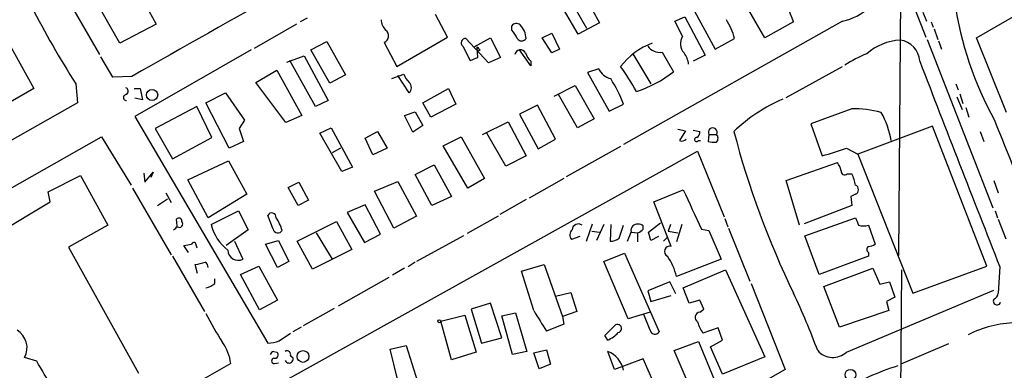
# Model space of a CAD drawing. Extents: x 8 to 44776, y -44066 to 885.
# Drawn here: x 202 to 312, y 753 to 792 of the extents above; entities that cross this region are included whole.
import ezdxf

# ---------------------------------------------------------------- set-up
doc = ezdxf.new("R2010")
doc.units = 0
doc.header["$MEASUREMENT"] = 0
doc.layers.add('MAIN', color=5, linetype='CONTINUOUS')

msp = doc.modelspace()

# ---------------------------------------------------------------- linework, layer by layer
at = {"layer": 'MAIN'}
for p, q in [((285.496, 790.1941), (279.146, 801.2007)), ((205.486, 797.7294), (210.9047, 788.3314)), ((214.4607, 796.8827), (217.2547, 791.7181)), ((300.736, 797.0521), (300.482, 765.8101)), ((213.1907, 789.6014), (210.312, 794.6814)), ((263.398, 794.9354), (265.5147, 791.2947)), ((264.922, 795.6127), (266.954, 791.8874)), ((264.5833, 790.6174), (262.2973, 794.5121)), ((277.368, 793.5807), (279.908, 788.9241)), ((309.2027, 790.1941), (315.8067, 794.0041)), ((249.936, 790.2787), (248.5813, 792.8187)), ((275.4207, 792.0567), (276.5213, 792.5647)), ((276.5213, 792.5647), (278.8073, 788.2467)), ((302.3447, 793.3267), (303.53, 790.2787)), ((303.1913, 793.0727), (303.6147, 792.0567)), ((217.2547, 791.7181), (213.1907, 789.6014)), ((233.0027, 791.7181), (228.2613, 789.0087)), ((234.188, 792.3954), (233.426, 791.9721)), ((257.1327, 791.0407), (257.1327, 791.5487)), ((266.954, 791.8874), (264.5833, 790.6174)), ((294.2167, 792.0567), (269.6633, 778.2561)), ((276.2673, 790.3634), (275.4207, 792.0567)), ((288.7133, 791.9721), (285.496, 790.1941)), ((304.1227, 791.9721), (304.3767, 791.3794)), ((244.2633, 786.9767), (249.936, 790.2787)), ((260.5193, 790.1941), (261.62, 790.7021)), ((261.62, 790.7021), (262.4667, 788.9241)), ((304.4613, 791.2101), (304.8847, 790.0247)), ((200.406, 790.1941), (203.5387, 784.5214)), ((234.6113, 788.8394), (236.3893, 789.7707)), ((236.3893, 789.7707), (238.506, 786.0454)), ((242.824, 789.6861), (244.2633, 786.9767)), ((251.6293, 789.2627), (252.476, 787.6541)), ((254.508, 787.4001), (251.968, 790.1094)), ((252.8993, 789.1781), (254.762, 790.1941)), ((253.3227, 787.9927), (253.238, 789.1781)), ((254.762, 790.1941), (255.8627, 787.9927)), ((261.62, 788.5007), (260.5193, 790.1941)), ((279.908, 788.9241), (282.1093, 790.1094)), ((303.6993, 790.0247), (311.0653, 771.1441)), ((304.9693, 789.8554), (305.308, 788.9241)), ((312.5893, 781.8121), (309.2027, 790.1941)), ((212.4287, 785.7914), (211.074, 788.0774)), ((227.9227, 788.8394), (214.884, 781.3887)), ((231.902, 787.4847), (233.8493, 788.1621)), ((233.8493, 788.1621), (236.5587, 783.1667)), ((236.728, 785.1141), (234.6113, 788.8394)), ((253.5767, 788.8394), (253.3227, 788.6701)), ((255.8627, 787.9927), (254.508, 787.4001)), ((259.2493, 787.0614), (257.9793, 788.8394)), ((262.4667, 788.9241), (261.62, 788.5007)), ((270.6793, 788.4161), (272.7113, 785.0294)), ((273.9813, 788.5854), (275.2513, 786.3841)), ((278.8073, 788.2467), (277.4527, 787.5694)), ((235.1193, 782.4894), (232.2407, 787.6541)), ((259.2493, 787.5694), (259.2493, 787.0614)), ((287.8667, 783.5054), (294.2167, 786.9767)), ((214.5453, 785.8761), (212.4287, 785.7914)), ((228.4307, 785.1987), (230.8013, 786.5534)), ((230.8013, 786.5534), (233.5953, 781.4734)), ((238.506, 786.0454), (236.728, 785.1141)), ((243.6707, 785.6221), (245.0253, 786.1301)), ((245.618, 784.0134), (244.348, 785.9607)), ((266.8693, 786.7227), (265.5993, 786.2994)), ((265.5993, 786.2994), (268.0547, 781.9814)), ((208.28, 785.0294), (208.4493, 782.9127)), ((231.8173, 780.7114), (228.4307, 785.1987)), ((261.874, 783.6747), (264.2447, 784.8601)), ((264.2447, 784.8601), (266.3613, 781.1347)), ((306.9167, 785.0294), (307.1707, 784.3521)), ((203.5387, 784.5214), (190.754, 777.1554)), ((214.7993, 784.5214), (215.4767, 784.5214)), ((215.4767, 784.5214), (215.7307, 783.2514)), ((222.8427, 782.9127), (225.044, 784.0134)), ((225.044, 784.0134), (227.1607, 780.9654)), ((247.142, 782.9127), (250.0207, 784.5214)), ((250.0207, 784.5214), (250.8673, 782.7434)), ((264.4987, 780.1187), (262.382, 783.8441)), ((307.0013, 783.5901), (307.594, 782.1507)), ((307.34, 783.9287), (307.6787, 782.8281)), ((208.4493, 782.9127), (196.5113, 776.1394)), ((215.7307, 783.2514), (214.884, 783.4207)), ((221.8267, 782.4894), (217.17, 780.0341)), ((223.52, 779.0181), (221.8267, 782.4894)), ((225.4673, 777.8327), (222.8427, 782.9127)), ((236.5587, 783.1667), (235.1193, 782.4894)), ((248.0733, 781.3041), (247.142, 782.9127)), ((250.8673, 782.7434), (248.0733, 781.3041)), ((260.0113, 782.6587), (257.9793, 781.6427)), ((262.0433, 778.8487), (260.0113, 782.6587)), ((268.0547, 781.9814), (269.6633, 782.7434)), ((214.884, 781.3887), (229.7853, 755.9887)), ((233.5953, 781.4734), (231.8173, 780.7114)), ((245.11, 781.4734), (246.2953, 781.8967)), ((246.0413, 779.6107), (245.11, 781.4734)), ((246.2953, 781.8967), (247.142, 780.3727)), ((257.9793, 781.6427), (260.096, 777.7481)), ((295.2327, 782.2354), (290.6607, 780.5421)), ((308.0173, 782.4047), (308.356, 781.3041)), ((227.1607, 780.9654), (226.568, 780.0341)), ((247.142, 780.3727), (246.0413, 779.6107)), ((253.8307, 779.3567), (256.7093, 780.7961)), ((256.7093, 780.7961), (258.7413, 776.9861)), ((266.3613, 781.1347), (264.4987, 780.1187)), ((290.6607, 780.5421), (291.9307, 776.9861)), ((304.292, 780.2881), (295.91, 777.1554)), ((310.388, 764.6247), (304.292, 780.2881)), ((217.17, 780.0341), (219.1173, 776.6474)), ((226.568, 780.0341), (227.076, 778.5947)), ((235.6273, 779.5261), (236.8973, 780.1187)), ((238.0827, 775.2081), (235.6273, 779.5261)), ((236.8973, 780.1187), (239.268, 775.7161)), ((240.7073, 778.9334), (242.062, 779.6954)), ((242.062, 779.6954), (243.1627, 777.8327)), ((256.4553, 775.8007), (254.3387, 779.5261)), ((275.7593, 779.9494), (276.606, 779.7801)), ((276.606, 779.7801), (275.9287, 778.6794)), ((277.4527, 779.8647), (278.2147, 779.6954)), ((279.2307, 779.3567), (279.146, 778.5947)), ((279.2307, 779.3567), (280.0773, 779.3567)), ((309.626, 779.6954), (310.0493, 778.5947)), ((155.6173, 747.7761), (211.1587, 779.1027)), ((211.1587, 779.1027), (214.4607, 773.6841)), ((219.1173, 776.6474), (223.52, 779.0181)), ((227.076, 778.5947), (225.4673, 777.8327)), ((241.554, 777.0707), (240.7073, 778.9334)), ((249.428, 778.0867), (251.46, 779.1027)), ((252.222, 773.3454), (249.428, 778.0867)), ((251.46, 779.1027), (254.0847, 774.4461)), ((260.096, 777.7481), (262.0433, 778.8487)), ((278.0453, 778.6794), (278.2993, 778.6794)), ((216.408, 743.2887), (277.9607, 777.4941)), ((237.9133, 777.8327), (236.982, 777.3247)), ((243.1627, 777.8327), (241.554, 777.0707)), ((258.7413, 776.9861), (256.4553, 775.8007)), ((269.3247, 778.0021), (263.2287, 774.6154)), ((277.9607, 777.4941), (280.924, 770.1281)), ((294.64, 777.8327), (295.91, 777.1554)), ((295.91, 777.1554), (302.0907, 761.5767)), ((220.8107, 774.2767), (225.3827, 776.3934)), ((225.3827, 776.3934), (227.4147, 772.6681)), ((246.2953, 774.8694), (248.412, 775.9701)), ((248.412, 775.9701), (250.3593, 772.4141)), ((287.8667, 774.1921), (293.624, 776.2241)), ((205.1473, 772.9221), (208.788, 774.7847)), ((208.788, 774.7847), (211.836, 769.1967)), ((215.9, 775.0387), (215.9847, 774.0227)), ((215.9847, 774.0227), (216.916, 775.1234)), ((216.916, 775.1234), (216.662, 774.5307)), ((239.268, 775.7161), (238.0827, 775.2081)), ((248.158, 771.3981), (246.2953, 774.8694)), ((294.7247, 774.9541), (295.2327, 774.9541)), ((223.0967, 770.0434), (220.8107, 774.2767)), ((232.0713, 773.4301), (233.2567, 774.0227)), ((233.2567, 774.0227), (234.3573, 771.9907)), ((241.7233, 773.0067), (244.348, 774.1074)), ((244.348, 774.1074), (246.4647, 770.2127)), ((254.0847, 774.4461), (252.222, 773.3454)), ((262.9747, 774.4461), (259.08, 772.2447)), ((289.3907, 769.1967), (287.8667, 774.1921)), ((311.15, 774.1921), (311.658, 772.8374)), ((205.4013, 771.8214), (205.1473, 772.9221)), ((214.63, 773.3454), (218.948, 765.8947)), ((218.3553, 772.8374), (218.948, 771.7367)), ((227.4147, 772.6681), (223.0967, 770.0434)), ((233.172, 771.3981), (232.0713, 773.4301)), ((243.9247, 768.8581), (241.7233, 773.0067)), ((273.05, 771.8214), (276.352, 773.1761)), ((295.656, 772.6681), (295.148, 772.4141)), ((197.866, 767.3341), (205.4013, 771.8214)), ((217.424, 771.3981), (218.5247, 772.1601)), ((234.3573, 771.9907), (233.172, 771.3981)), ((240.7073, 771.4827), (238.6753, 770.6361)), ((242.4007, 768.1807), (240.7073, 771.4827)), ((250.3593, 772.4141), (248.158, 771.3981)), ((258.7413, 772.0754), (255.778, 770.3821)), ((274.9973, 766.8261), (273.05, 771.8214)), ((295.148, 772.4141), (295.2327, 771.3981)), ((223.4353, 769.2814), (226.4833, 770.8054)), ((226.4833, 770.8054), (227.584, 768.6887)), ((238.6753, 770.6361), (240.6227, 767.2494)), ((295.2327, 771.3981), (289.8987, 769.3661)), ((311.3193, 770.8054), (311.5733, 770.0434)), ((219.6253, 769.1121), (219.5407, 769.8741)), ((230.378, 768.7734), (229.7853, 770.2974)), ((233.0873, 767.4187), (237.49, 769.6201)), ((237.49, 769.6201), (239.1833, 766.4874)), ((246.4647, 770.2127), (243.9247, 768.8581)), ((255.6087, 770.2127), (252.1373, 768.2654)), ((265.5147, 767.4187), (266.192, 769.3661)), ((267.462, 769.2814), (266.6153, 767.5034)), ((268.224, 769.2814), (268.1393, 767.4187)), ((272.4573, 768.4347), (273.812, 769.4507)), ((274.9127, 769.2814), (274.6587, 768.5194)), ((276.1827, 769.2814), (275.59, 767.3341)), ((281.0087, 769.9587), (281.3473, 769.0274)), ((289.9833, 768.0114), (295.656, 770.0434)), ((311.658, 769.8741), (312.5047, 767.6727)), ((211.836, 769.1967), (207.4333, 766.7414)), ((227.584, 768.6887), (225.1287, 766.9107)), ((235.204, 768.3501), (236.982, 765.3867)), ((240.6227, 767.2494), (242.4007, 768.1807)), ((266.1073, 768.5194), (266.954, 768.4347)), ((269.1553, 767.7574), (269.6633, 769.1967)), ((270.0867, 767.4187), (270.51, 768.4347)), ((270.51, 768.4347), (271.272, 768.3501)), ((271.8647, 768.7734), (271.8647, 769.1121)), ((272.7113, 767.5034), (272.4573, 768.4347)), ((274.6587, 768.5194), (275.7593, 768.3501)), ((278.384, 768.7734), (279.2307, 768.6041)), ((279.2307, 768.6041), (280.5853, 765.3867)), ((281.432, 768.8581), (283.8027, 762.9314)), ((297.0953, 769.1967), (297.8573, 767.0801)), ((226.06, 767.4187), (226.9913, 765.3867)), ((229.5313, 767.0801), (230.9707, 767.5034)), ((230.886, 764.4554), (229.5313, 767.0801)), ((230.9707, 767.5034), (232.156, 765.1327)), ((234.7807, 764.2861), (233.0873, 767.4187)), ((251.714, 768.0114), (246.4647, 765.1327)), ((264.7527, 767.9267), (263.8213, 767.5881)), ((273.558, 767.9267), (272.7113, 767.5034)), ((274.1507, 767.4187), (274.574, 767.8421)), ((291.592, 763.6934), (289.9833, 768.0114)), ((207.4333, 766.7414), (215.3073, 752.6021)), ((220.8953, 766.1487), (220.3873, 766.9107)), ((221.742, 766.9107), (221.8267, 766.6567)), ((239.1833, 766.4874), (234.7807, 764.2861)), ((267.462, 765.1327), (269.748, 766.0641)), ((269.748, 766.0641), (273.6427, 757.2587)), ((297.0953, 766.1487), (297.0953, 765.7254)), ((219.1173, 765.7254), (222.6733, 759.5447)), ((232.156, 765.1327), (230.886, 764.4554)), ((246.2953, 765.0481), (245.5333, 764.5401)), ((270.1713, 758.6981), (267.462, 765.1327)), ((280.5853, 765.3867), (275.59, 763.4394)), ((297.0953, 765.7254), (291.592, 763.6934)), ((221.9113, 763.7781), (221.6573, 764.7941)), ((226.7373, 763.6934), (228.7693, 764.6247)), ((228.7693, 764.6247), (230.886, 760.8147)), ((245.11, 764.3707), (243.7553, 763.6087)), ((258.2333, 764.0321), (260.7733, 764.7941)), ((259.588, 759.6294), (258.2333, 764.0321)), ((260.7733, 764.7941), (262.8053, 758.9521)), ((276.352, 762.1694), (281.0933, 764.2014)), ((281.0933, 764.2014), (285.496, 754.4647)), ((292.1, 762.3387), (297.6033, 764.3707)), ((297.6033, 764.3707), (298.3653, 762.5927)), ((300.8207, 764.2014), (300.5667, 732.2821)), ((302.0907, 761.5767), (310.388, 764.6247)), ((311.8273, 764.5401), (311.658, 761.5767)), ((223.8587, 762.6774), (223.8587, 763.1854)), ((228.854, 759.7141), (226.7373, 763.6934)), ((243.332, 763.3547), (237.6593, 760.1374)), ((274.828, 762.8467), (272.3727, 761.8307)), ((275.5053, 761.4921), (274.828, 762.8467)), ((283.972, 762.6774), (287.782, 753.0254)), ((298.3653, 762.5927), (299.466, 762.8467)), ((299.466, 762.8467), (300.0587, 761.1534)), ((262.0433, 761.2381), (263.7367, 761.6614)), ((263.7367, 761.6614), (264.414, 759.5447)), ((272.3727, 761.8307), (272.7113, 760.6454)), ((277.0293, 760.4761), (276.352, 762.1694)), ((293.878, 757.7667), (292.1, 762.3387)), ((294.64, 754.9727), (311.15, 761.9154)), ((230.886, 760.8147), (228.854, 759.7141)), ((254.762, 760.4761), (252.5607, 759.7987)), ((256.032, 756.5814), (254.762, 760.4761)), ((272.7113, 760.6454), (274.9973, 761.3227)), ((278.2147, 760.8147), (277.0293, 760.4761)), ((278.638, 759.7987), (278.2147, 760.8147)), ((300.0587, 761.1534), (299.1273, 760.6454)), ((299.1273, 760.6454), (299.3813, 759.6294)), ((237.236, 759.8834), (233.7647, 757.9361)), ((252.5607, 759.7987), (253.746, 755.9887)), ((256.032, 759.0367), (257.556, 759.3754)), ((257.556, 759.3754), (258.826, 755.0574)), ((264.414, 759.5447), (262.8053, 758.9521)), ((272.6267, 759.4601), (270.1713, 758.6981)), ((278.2147, 759.4601), (278.638, 759.7987)), ((299.3813, 759.6294), (293.878, 757.7667)), ((249.174, 758.4441), (251.8833, 759.1214)), ((250.3593, 754.1261), (249.174, 758.4441)), ((251.8833, 759.1214), (253.1533, 754.9727)), ((257.2173, 754.7187), (256.032, 759.0367)), ((262.8053, 758.9521), (262.9747, 758.1054)), ((272.6267, 757.4281), (271.9493, 759.2061)), ((233.5107, 757.7667), (232.5793, 757.2587)), ((262.9747, 758.1054), (261.0273, 757.3434)), ((267.5467, 756.8354), (268.6473, 757.9361)), ((280.2467, 757.6821), (278.5533, 757.0894)), ((280.7547, 756.3274), (280.2467, 757.6821)), ((231.0553, 756.2427), (232.3253, 757.0894)), ((253.746, 755.9887), (256.032, 756.5814)), ((267.8853, 756.3274), (267.5467, 756.8354)), ((275.336, 755.1421), (278.0453, 756.1581)), ((278.0453, 756.1581), (279.8233, 751.9247)), ((279.4, 755.5654), (280.7547, 756.3274)), ((230.4627, 755.0574), (230.8013, 754.9727)), ((243.5013, 755.3114), (245.2793, 755.7347)), ((245.618, 746.7601), (243.5013, 755.3114)), ((245.2793, 755.7347), (246.5493, 751.6707)), ((253.1533, 754.9727), (250.3593, 754.1261)), ((258.826, 755.0574), (257.2173, 754.7187)), ((259.588, 754.8881), (261.0273, 755.2267)), ((260.1807, 753.1101), (259.588, 754.8881)), ((261.0273, 755.2267), (261.4507, 753.6181)), ((268.6473, 753.0254), (267.8853, 755.0574)), ((277.114, 750.9934), (275.336, 755.1421)), ((280.7547, 752.5174), (279.4, 755.5654)), ((306.07, 755.9041), (300.736, 753.6181)), ((203.8773, 753.9567), (202.5227, 754.3801)), ((230.5473, 753.7027), (230.9707, 753.7874)), ((232.3253, 754.5494), (232.5793, 754.3801)), ((271.8647, 754.2107), (268.6473, 753.0254)), ((273.9813, 749.3847), (271.8647, 754.2107)), ((285.496, 754.4647), (280.7547, 752.5174)), ((225.6367, 753.7027), (158.9193, 715.6874)), ((287.782, 753.0254), (245.7027, 729.3187)), ((261.4507, 753.6181), (260.1807, 753.1101))]:
    msp.add_line(p, q, dxfattribs=at)
for centre, radius in [((216.8116, 783.7894), 0.6324), ((249.0046, 758.4441), 0.1693), ((233.7288, 754.4897), 0.6591), ((295.0936, 752.4345), 0.6068)]:
    msp.add_circle(centre, radius, dxfattribs=at)
for centre, radius, start, end in [((4857.4198, -7411.2145), 9420.6464, 119.04743943, 119.52744006), ((269.609, 785.2378), 20.2565, 19.417646, 40.235561), ((292.7457, 798.5567), 6.6643, 282.751678, 340.888072), ((290.3413, 837.8259), 97.5783, 206.852593, 212.75637), ((345.5955, 799.9688), 39.2657, 188.362608, 208.944991), ((244.3998, 792.345), 1.9182, 183.553789, 222.840912), ((257.636, 791.1773), 0.6255, 46.820461, 143.575283), ((256.4738, 790.0142), 2.2695, 2.404126, 45.517708), ((274.2366, 787.9088), 8.1745, 15.616895, 31.880119), ((242.5619, 790.4067), 0.7669, 289.987575, 55.766998), ((255.2562, 789.1925), 2.6338, 20.372473, 44.564679), ((277.5728, 789.5431), 1.5419, 147.857143, 222.537155), ((251.9141, 789.6399), 0.4726, 83.450945, 232.945841), ((338.0823, 873.6837), 119.7487, 224.885409, 225.114592), ((258.2333, 790.4904), 0.635, 216.869898, 323.130102), ((275.678, 782.0903), 8.0151, 110.426445, 142.435679), ((273.7156, 790.2033), 1.6395, 215.008339, 279.326165), ((301.0656, 783.6124), 6.3413, 93.746039, 130.753198), ((300.3691, 787.4706), 2.4856, 2.27808, 83.480853), ((168.2407, 999.5199), 227.9972, 291.682175, 291.911334), ((258.0909, 788.2274), 0.6283, 25.78207, 170.47171), ((261.1279, 789.4189), 2.6363, 200.383071, 224.552782), ((274.4335, 786.9628), 2.5254, 6.0894, 37.51423), ((303.3836, 772.9232), 16.7848, 112.626876, 122.073661), ((250.4501, 773.0029), 23.4844, 28.427858, 36.514377), ((6064.6503, 3019.6989), 6179.0544, 201.17644658, 201.40562998), ((247.4944, 787.047), 2.6338, 200.372473, 224.567756), ((268.6475, 787.5274), 1.9518, 204.348477, 257.468327), ((266.9764, 796.9687), 13.4353, 287.885937, 308.017825), ((245.0676, 784.6061), 0.8088, 312.880758, 47.114422), ((255.2322, 777.3273), 15.414, 20.57149, 32.556777), ((213.9422, 783.5054), 0.3389, 88.224349, 271.775651), ((213.6785, 784.1993), 0.4488, 307.666685, 65.022443), ((294.9304, 766.1668), 18.6971, 113.322885, 133.650127), ((295.5517, 771.6331), 10.6071, 73.666549, 91.723385), ((291.1483, 777.4574), 8.5745, 8.193417, 30.521751), ((707.8793, 937.137), 426.2822, 201.491138, 203.139543), ((277.5374, 779.6108), 0.6826, 299.738635, 7.11981), ((279.654, 779.6204), 0.4987, 328.078644, 211.921356), ((279.6542, 778.9334), 0.5985, 314.986461, 45.013539), ((378.2223, 804.9133), 99.4481, 194.689374, 205.834369), ((276.1991, 779.2619), 0.6422, 245.098988, 319.952252), ((277.8478, 778.7923), 0.2276, 82.88123, 330.245747), ((279.8232, 780.8813), 2.3848, 253.502805, 276.116527), ((285.666, 801.7931), 25.5858, 284.173002, 290.532666), ((291.7405, 774.8062), 2.3575, 11.90906, 36.972457), ((294.4465, 775.2444), 0.4021, 173.101204, 313.780696), ((291.5038, 773.0057), 4.2073, 9.279185, 27.587668), ((295.4444, 773.1761), 0.5503, 292.613458, 67.386542), ((1378.0246, 1278.9662), 1212.2319, 204.6603798, 204.8895664), ((230.2275, 770.0841), 0.491, 355.244113, 154.249155), ((219.8024, 769.6663), 0.3342, 352.051788, 141.549055), ((219.8553, 769.3443), 0.3916, 234.028568, 44.772391), ((228.4888, 770.5094), 5.2006, 193.658143, 232.153715), ((226.2298, 767.053), 5.3921, 16.717971, 33.682405), ((264.5883, 768.6568), 0.683, 52.225807, 177.323164), ((271.272, 768.3498), 0.9656, 52.134384, 127.865616), ((507.5131, 854.3002), 227.997, 201.688003, 201.917172), ((218.9054, 769.4085), 0.7785, 292.394546, 337.621867), ((230.9199, 768.8919), 0.5546, 192.334988, 328.740368), ((264.464, 768.0922), 0.8168, 133.090021, 218.108767), ((271.2721, 768.6041), 0.7807, 139.405074, 192.531992), ((270.934, 769.45), 1.1507, 287.082228, 323.98361), ((17.272, 767.8421), 254.0005, 359.885409, 0.114591), ((296.545, 771.3994), 2.2704, 255.972938, 284.027063), ((178.4655, 978.6463), 215.8458, 281.199225, 281.428434), ((221.488, 766.9954), 0.2678, 341.558284, 161.558284), ((268.245, 768.795), 1.3804, 265.608298, 311.260899), ((297.0113, 768.3482), 1.5244, 273.158773, 303.708832), ((226.4833, 766.4592), 1.1867, 182.729067, 295.345028), ((274.8228, 766.2615), 0.591, 72.825275, 245.104338), ((297.3495, 766.4874), 0.4235, 126.888839, 233.111161), ((219.5426, 776.4698), 11.8657, 280.266106, 285.722801), ((222.4331, 764.4693), 0.6638, 358.800038, 60.69303), ((269.3105, 762.0173), 6.4385, 12.760365, 35.164435), ((222.4189, 764.2869), 2.1595, 281.317738, 311.814654), ((212.5137, 725.7038), 84.2214, 20.458857, 25.209904), ((310.8479, 761.6552), 0.8139, 291.787031, 354.465227), ((311.5122, 760.6877), 0.4195, 149.69441, 342.37709), ((318.3273, 795.0164), 68.5751, 211.06651, 213.323698), ((278.2798, 758.8654), 0.5982, 96.247121, 237.763141), ((258.3518, 777.7003), 39.9976, 207.404363, 212.73162), ((282.1846, 759.5571), 4.3904, 195.83085, 214.198608), ((313.9859, 745.5969), 12.6835, 91.719559, 116.779195), ((200.5265, 755.4672), 2.273, 331.427964, 59.620724), ((266.2708, 759.8409), 3.8667, 294.679411, 316.394728), ((268.977, 757.6207), 0.4563, 281.849212, 136.269874), ((273.1686, 757.5466), 0.5547, 192.334988, 328.731538), ((220.1824, 752.9281), 5.509, 8.082889, 34.815395), ((229.6007, 760.2139), 4.2292, 272.501675, 290.117139), ((230.563, 754.498), 0.5683, 100.165079, 157.148251), ((230.5579, 754.6711), 0.3876, 255.780898, 51.095458), ((231.9444, 754.7047), 0.4114, 337.818366, 120.973311), ((266.8183, 752.356), 2.9045, 11.61363, 68.446952), ((293.1136, 756.6188), 2.2449, 221.131424, 312.839227), ((-1233.7553, -95.5976), 1669.8892, 30.3513477, 30.5805304), ((230.505, 753.9991), 0.2993, 98.124688, 278.121983), ((232.156, 754.2107), 0.4559, 201.799076, 21.810744), ((311.657, 719.2455), 36.0089, 108.221555, 119.277353)]:
    msp.add_arc(centre, radius, start, end, dxfattribs=at)

doc.saveas('drawing.dxf')
